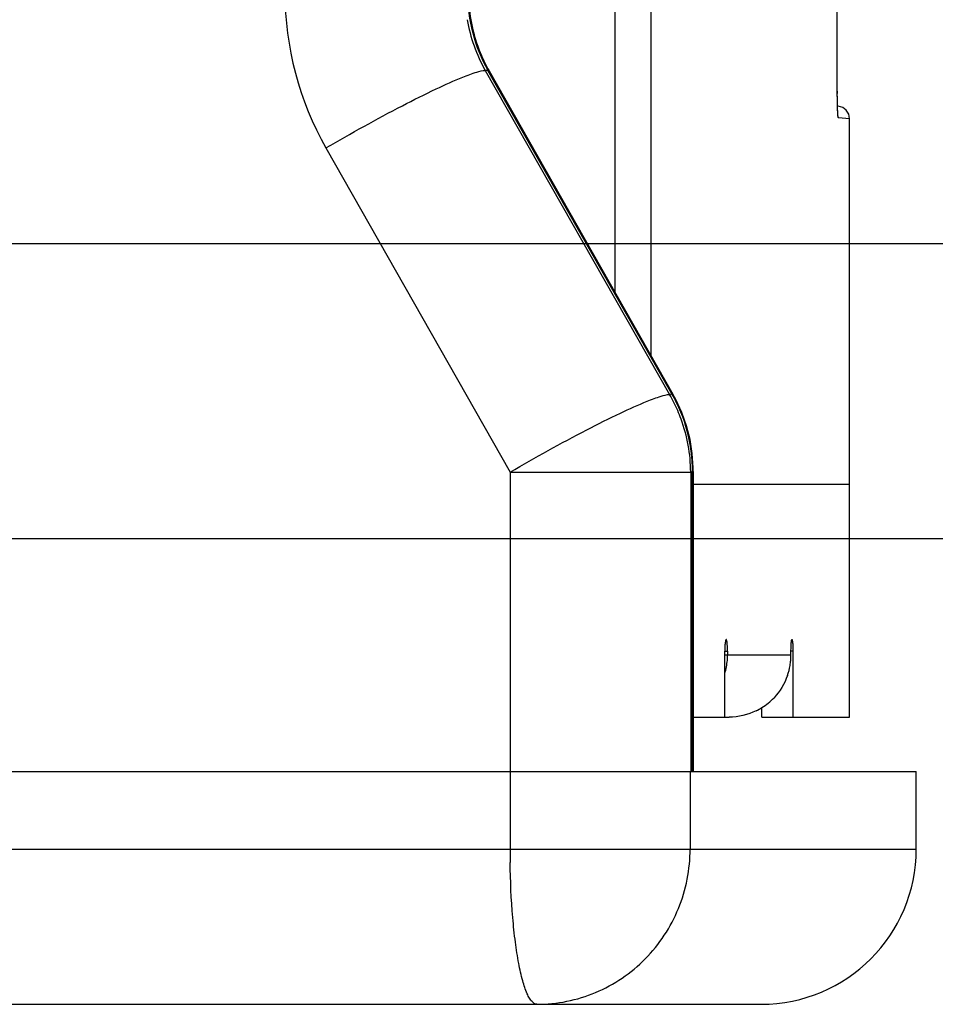
# Model space of a CAD drawing. Units: millimetres. Extents: x 1022 to 3148, y -1063 to 1477.
# Drawn here: x 2131 to 2190, y -393 to -330 of the extents above; entities that cross this region are included whole.
import ezdxf

# ---------------------------------------------------------------- set-up
doc = ezdxf.new("R2010")
doc.units = ezdxf.units.MM
doc.header["$LTSCALE"] = 30.734
doc.header["$PDMODE"] = 3
doc.header["$PDSIZE"] = 0.3125
doc.linetypes.add('PHANTOM', pattern=[0.8, 0.45, -0.05, 0.1, -0.05, 0.1, -0.05])
doc.layers.get('0').update_dxf_attribs({"linetype": 'CONTINUOUS'})
doc.layers.get('Defpoints').update_dxf_attribs({"linetype": 'CONTINUOUS'})
doc.layers.add('AM_5', color=3, linetype='CONTINUOUS', lineweight=25)
doc.layers.add('DEFAULT_3', color=7, linetype='PHANTOM')
doc.styles.get("Standard").update_dxf_attribs({"font": 'txt', "width": 0.8})
doc.dimstyles.new('AM_ISO$0', dxfattribs={"dimtxt": 3.5, "dimasz": 3, "dimexe": 1, "dimexo": 1, "dimgap": 1.5, "dimtad": 1, "dimdsep": 46, "dimtxsty": 'STANDARD', "dimcen": 0, "dimclrd": 3, "dimclre": 3, "dimclrt": 7, "dimadec": 0, "dimazin": 2, "dimtp": 0.1, "dimtm": 0.1, "dimtfac": 0.71, "dimtmove": 0, "dimatfit": 3, "dimfxl": 1, "dimtzin": 0, "dimlwd": -1, "dimlwe": -1, "dimarcsym": 0})

# ---------------------------------------------------------------- blocks, each defined once
blk = doc.blocks.new('*D25')
at = {"layer": 'AM_5', "color": 3, "transparency": 16777216}
for p, q in [((2099.907, 220.06), (2281.272, 220.06)), ((2280.272, 205.06), (2280.272, -26.44)), ((2280.272, -347.94), (2280.272, -116.44)), ((2099.907, -362.94), (2281.272, -362.94))]:
    blk.add_line(p, q, dxfattribs=at)
for points in [[(2277.772, 205.06), (2282.772, 205.06), (2280.272, 220.06)], [(2277.772, -347.94), (2282.772, -347.94), (2280.272, -362.94)]]:
    blk.add_solid(points, dxfattribs=at)
at = {"layer": 'Defpoints', "color": 0, "transparency": 16777216}
for p in [(2098.907, 220.06), (2098.907, -362.94), (2280.272, -362.94)]:
    blk.add_point(p, dxfattribs=at)
at = {"layer": 'AM_5', "color": 7, "transparency": 16777216, "insert": (2280.272, -71.44), "char_height": 10, "attachment_point": 5, "rotation": 90}
blk.add_mtext('583 [22.95"]', dxfattribs=at)
blk = doc.blocks.new('*D26')
at = {"layer": 'AM_5', "color": 3, "transparency": 16777216}
for p, q in [((2102.275, 201.06), (2239.577, 201.06)), ((2238.577, 186.06), (2238.577, -27.773)), ((2238.577, -328.94), (2238.577, -115.106)), ((2102.275, -343.94), (2239.577, -343.94))]:
    blk.add_line(p, q, dxfattribs=at)
for points in [[(2236.077, 186.06), (2241.077, 186.06), (2238.577, 201.06)], [(2236.077, -328.94), (2241.077, -328.94), (2238.577, -343.94)]]:
    blk.add_solid(points, dxfattribs=at)
at = {"layer": 'Defpoints', "color": 0, "transparency": 16777216}
for p in [(2101.275, 201.06), (2238.577, 201.06), (2101.275, -343.94)]:
    blk.add_point(p, dxfattribs=at)
at = {"layer": 'AM_5', "color": 7, "transparency": 16777216, "insert": (2238.577, -71.44), "char_height": 10, "attachment_point": 5, "rotation": 90}
blk.add_mtext('545 [21.46"]', dxfattribs=at)

msp = doc.modelspace()

# ---------------------------------------------------------------- linework, layer by layer
at = {"color": 9, "linetype": 'Continuous'}
for p, q in [((2171.42498, -96.74963), (2171.42498, -351.12979)), ((2169.1029, -100.83363), (2169.1029, -347.04578)), ((2183.44211, -334.02938), (2183.44211, -298.85003)), ((2160.93864, -332.77945), (2160.76499, -332.77945)), ((2160.76499, -332.77945), (2172.63706, -353.65971)), ((2172.78492, -353.61435), (2160.93864, -332.77945)), ((2183.44211, -334.02938), (2183.44269, -334.02938)), ((2183.44218, -334.11006), (2183.44211, -334.02938)), ((2183.44329, -334.36194), (2183.44276, -334.27637)), ((2184.23093, -335.89149), (2183.5088, -335.82836)), ((2150.49982, -337.77945), (2162.3719, -358.65971)), ((2172.63706, -353.65971), (2172.78492, -353.61435)), ((2162.3719, -358.65971), (2173.99854, -358.65971)), ((2162.3719, -358.65971), (2162.3719, -377.93971)), ((2173.99854, -358.65971), (2174.12317, -358.62148)), ((2173.99854, -358.65971), (2173.99854, -377.93971)), ((2174.16711, -358.62148), (2174.12317, -358.62148)), ((2174.12317, -377.93971), (2174.12317, -358.62148)), ((2176.19151, -370.18958), (2176.37254, -370.18971)), ((2180.58256, -370.18971), (2180.45893, -370.18962)), ((2180.45876, -370.43971), (2176.19151, -370.43971)), ((2162.35789, -377.93971), (2162.35789, -382.93971)), ((2173.96076, -377.93971), (2173.96076, -382.93971)), ((1718.53093, -382.93971), (2188.53093, -382.93971))]:
    msp.add_line(p, q, dxfattribs=at)
at = {"color": 7, "linetype": 'Continuous'}
for p, q in [((2183.44269, -334.02938), (2183.44269, -298.85003)), ((2161.00439, -332.80237), (2172.85068, -353.63727)), ((2183.44296, -334.18645), (2183.44269, -334.02938)), ((2183.44348, -334.29961), (2183.44296, -334.18645)), ((2183.44426, -334.41032), (2183.44348, -334.29961)), ((2183.50063, -335.09453), (2183.45608, -335.09064)), ((2184.23093, -374.43971), (2184.23093, -335.88448)), ((2174.1636, -358.3689), (2174.09985, -357.45853)), ((2174.16676, -358.62148), (2174.1636, -358.3689)), ((2174.16711, -358.62148), (2174.16711, -377.93971)), ((2176.19151, -374.43971), (2176.19151, -370.18971)), ((2176.37254, -370.18971), (2176.37254, -370.43971)), ((2180.45876, -370.43971), (2180.45876, -370.18971)), ((2180.58256, -370.18971), (2180.58256, -374.43971)), ((2178.58926, -374.43971), (2178.58926, -373.82602)), ((2174.16711, -374.43971), (2176.47263, -374.43971)), ((2178.58926, -374.43971), (2184.2309, -374.43971)), ((1718.53084, -377.93971), (2188.53093, -377.93971)), ((2188.53093, -382.93971), (2188.53093, -377.93971)), ((1728.53093, -392.93971), (2178.53058, -392.93971))]:
    msp.add_line(p, q, dxfattribs=at)
for points in [[(2183.45819, -335.16113), (2183.45586, -335.08307), (2183.45366, -335.00008), (2183.45162, -334.91227), (2183.44975, -334.81992), (2183.44805, -334.72323), (2183.44657, -334.6225), (2183.4453, -334.51808), (2183.44426, -334.41032)], [(2183.48503, -335.65832), (2183.48503, -335.65828), (2183.48445, -335.65364), (2183.48307, -335.64091), (2183.48099, -335.61901), (2183.47866, -335.59096), (2183.47621, -335.5575), (2183.47364, -335.51767), (2183.47102, -335.47217), (2183.46837, -335.42102), (2183.46573, -335.36408), (2183.46313, -335.30174), (2183.46062, -335.2341), (2183.45819, -335.16113)], [(2173.42116, -354.81217), (2173.03738, -353.98147), (2172.85042, -353.63745)], [(2174.09985, -357.45853), (2173.95409, -356.55748), (2173.72731, -355.67312), (2173.42116, -354.81217)]]:
    msp.add_lwpolyline(points, dxfattribs=at)
at = {"color": 9, "linetype": 'Continuous'}
for centre, radius, start, end in [((2168.09781, -327.78756), 20.23678, 179.9770363, 209.5872966), ((2169.73756, -327.78353), 10.11832, 179.9769296, 209.5874034), ((2169.57696, -327.78245), 10.13115, 189.8520539, 199.7122789), ((2169.54241, -327.79218), 10.09535, 199.7264243, 209.6049644), ((2230.32313, -334.03071), 46.88101, 180.0969808, 180.3002394), ((2163.90198, -358.71751), 10.09371, 26.7672131, 30.0717573), ((2163.99053, -358.64722), 10.13268, 0.145586, 29.7817053), ((2163.86068, -358.73851), 10.14004, 20.1871531, 26.768072), ((2163.87035, -358.73244), 10.12887, 10.2902881, 20.1738026), ((2163.8696, -358.73002), 10.12918, 0.3977323, 10.2760732), ((2219.57458, -382.93946), 57.21669, 180.0002513, 180.8594886)]:
    msp.add_arc(centre, radius, start, end, dxfattribs=at)
at = {"color": 7, "linetype": 'Continuous'}
for centre, radius, start, end in [((2169.91353, -327.77766), 10.23352, 180.0100131, 189.8229817), ((2169.8604, -327.78458), 10.17999, 189.8356677, 199.6924316), ((2169.82081, -327.79577), 10.13894, 199.7082667, 206.2992546), ((2169.74782, -327.8317), 10.05758, 206.299971, 209.6183897), ((2183.43093, -335.89149), 0.8, 0, 85), ((2172.32898, -370.43718), 4.04363, 342.951228, 355.0982013), ((2172.35439, -370.4392), 4.01815, 355.0959442, 359.99276), ((2176.42216, -370.43655), 4.0367, 350.283762, 355.0807657), ((2176.45564, -370.4392), 4.00312, 355.0774486, 359.9926903), ((2176.44427, -370.44017), 4.0143, 340.7061335, 350.2814881), ((2176.45163, -370.43524), 4.01101, 302.2281963, 316.567891), ((2176.47398, -370.46777), 3.97157, 295.9579693, 302.2057982), ((2178.53093, -382.93971), 10, 270, 360)]:
    msp.add_arc(centre, radius, start, end, dxfattribs=at)
at = {"color": 9, "linetype": 'Continuous'}
for points, knots in [([(2159.32139, -333.2117), (2159.61602, -333.09317), (2160.08562, -332.92228), (2160.57897, -332.77945), (2160.76499, -332.77945)], [0, 0, 0, 0, 0.9527367, 1.51080272, 1.51080272, 1.51080272, 1.51080272]), ([(2161.00399, -332.8026), (2160.99636, -332.78895), (2160.96937, -332.78031), (2160.94657, -332.77945), (2160.93864, -332.77945)], [0, 0, 0, 0, 0.0469157072, 0.0707118668, 0.0707118668, 0.0707118668, 0.0707118668]), ([(2150.49982, -337.77945), (2152.11829, -336.83061), (2154.46501, -335.52541), (2157.4275, -334.0414), (2158.73707, -333.44678), (2159.32139, -333.2117)], [0, 0, 0, 0, 5.62830153, 8.05036087, 9.93988191, 9.93988191, 9.93988191, 9.93988191]), ([(2183.5088, -335.82836), (2183.49883, -335.82749), (2183.49707, -335.77441), (2183.48189, -335.70919), (2183.47541, -335.57121), (2183.46505, -335.39906), (2183.45758, -335.18149), (2183.44822, -334.83212), (2183.44466, -334.55474), (2183.44329, -334.36194)], [0, 0, 0, 0, 0.03003097, 0.11132668, 0.24262683, 0.4202547, 0.63888263, 0.89195482, 1.47035596, 1.47035596, 1.47035596, 1.47035596]), ([(2171.19382, -354.09181), (2171.48837, -353.97332), (2171.95786, -353.80248), (2172.45108, -353.65971), (2172.63706, -353.65971)], [0, 0, 0, 0, 0.95248443, 1.51042376, 1.51042376, 1.51042376, 1.51042376]), ([(2172.85027, -353.6375), (2172.84265, -353.62385), (2172.81565, -353.61521), (2172.79285, -353.61435), (2172.78492, -353.61435)], [0, 0, 0, 0, 0.0469157436, 0.0707119308, 0.0707119308, 0.0707119308, 0.0707119308]), ([(2162.3719, -358.65971), (2163.99046, -357.71081), (2166.3373, -356.40555), (2169.2999, -354.9215), (2170.60949, -354.32688), (2171.19382, -354.09181)], [0, 0, 0, 0, 5.62861617, 8.05075567, 9.94026128, 9.94026128, 9.94026128, 9.94026128]), ([(2164.09437, -392.93971), (2165.37838, -392.93971), (2167.97959, -392.41676), (2171.25913, -390.18613), (2173.44967, -386.86272), (2173.96076, -384.23968), (2173.96076, -382.93971)], [0, 0, 0, 0, 3.85203333, 7.71763911, 11.60321454, 15.50312658, 15.50312658, 15.50312658, 15.50312658]), ([(2164.09437, -392.93971), (2163.97321, -392.93971), (2163.77838, -392.8001), (2163.60048, -392.5395), (2163.37771, -392.09684), (2163.13778, -391.34548), (2162.89176, -390.23169), (2162.68437, -388.87008), (2162.45849, -386.70116), (2162.38213, -384.98449), (2162.36433, -383.79773)], [0, 0, 0, 0, 0.36348649, 0.62821795, 0.96140999, 1.83921336, 2.98914334, 4.38025422, 5.96888122, 9.52958169, 9.52958169, 9.52958169, 9.52958169])]:
    msp.add_open_spline(points, degree=3, knots=knots, dxfattribs=at)
msp.add_open_spline([(2183.5088, -335.82836), (2183.50881, -335.76361), (2183.50057, -335.69841), (2183.48494, -335.63557)], degree=3, dxfattribs=at)
at = {"color": 7, "linetype": 'Continuous'}
for points, knots in [([(2176.28228, -369.43971), (2176.25998, -369.43972), (2176.23696, -369.54479), (2176.21212, -369.67624), (2176.19568, -369.92058), (2176.19151, -370.09413), (2176.19151, -370.18971)], [0, 0, 0, 0, 0.066902889, 0.231904406, 0.476472777, 0.763214268, 0.763214268, 0.763214268, 0.763214268]), ([(2176.31358, -369.48622), (2176.31134, -369.4794), (2176.30515, -369.46313), (2176.2941, -369.4397), (2176.28228, -369.43971)], [0, 0, 0, 0, 0.0215248426, 0.056980032, 0.056980032, 0.056980032, 0.056980032]), ([(2176.37254, -370.18971), (2176.37254, -370.04662), (2176.36192, -369.81232), (2176.3424, -369.57424), (2176.31358, -369.48622)], [0, 0, 0, 0, 0.429255654, 0.707102107, 0.707102107, 0.707102107, 0.707102107]), ([(2180.46715, -369.81393), (2180.46886, -369.77831), (2180.47576, -369.66855), (2180.48315, -369.55791), (2180.49967, -369.48532)], [0, 0, 0, 0, 0.106991507, 0.33035126, 0.33035126, 0.33035126, 0.33035126]), ([(2180.49967, -369.48532), (2180.50118, -369.47868), (2180.50559, -369.46446), (2180.51076, -369.43971), (2180.52091, -369.43971)], [0, 0, 0, 0, 0.0204102488, 0.0508636513, 0.0508636513, 0.0508636513, 0.0508636513]), ([(2180.52091, -369.43971), (2180.52722, -369.4397), (2180.53779, -369.46506), (2180.55271, -369.53129), (2180.56865, -369.68876), (2180.57976, -369.91611), (2180.58256, -370.09415), (2180.58256, -370.18971)], [0, 0, 0, 0, 0.018917479, 0.063128692, 0.22673742, 0.470846549, 0.757518089, 0.757518089, 0.757518089, 0.757518089]), ([(2180.45876, -370.18971), (2180.45876, -370.09394), (2180.46071, -369.96863), (2180.46574, -369.84343), (2180.46715, -369.81393)], [0, 0, 0, 0, 0.287295576, 0.375886021, 0.375886021, 0.375886021, 0.375886021])]:
    msp.add_open_spline(points, degree=3, knots=knots, dxfattribs=at)
for points in [[(2180.23311, -371.76655), (2180.04905, -372.2919), (2179.74682, -372.78829), (2179.36439, -373.19278)], [(2178.21238, -374.03867), (2177.6773, -374.29916), (2177.06776, -374.43971), (2176.47263, -374.43971)]]:
    msp.add_open_spline(points, degree=3, dxfattribs=at)
at = {"layer": 'DEFAULT_3', "color": 40, "linetype": 'PHANTOM'}
msp.add_line((2174.18277, -359.43971), (2184.23093, -359.43971), dxfattribs=at)

# ---------------------------------------------------------------- dimensions: what is measured, and where the dimension line sits
at = {"layer": 'AM_5'}
for base, p1, p2, picture, middle in [((2280.27158, -362.93971), (2098.90705, 220.06029), (2098.90705, -362.93971), '*D25', (2280.27158, -71.43971)), ((2238.57665, 201.06029), (2101.27524, -343.93971), (2101.27524, 201.06029), '*D26', (2238.57665, -71.43971))]:
    dim = msp.add_linear_dim(base=base, p1=p1, p2=p2, angle=90, dimstyle='AM_ISO$0', override={"dimtxt": 10, "dimasz": 15, "dimgap": 5, "dimtad": 0, "dimtoh": 1, "dimdec": 1}, dxfattribs=at)
    dim.commit()
    dim.dimension.update_dxf_attribs({"geometry": picture, "text_midpoint": middle})

doc.saveas('drawing.dxf')
